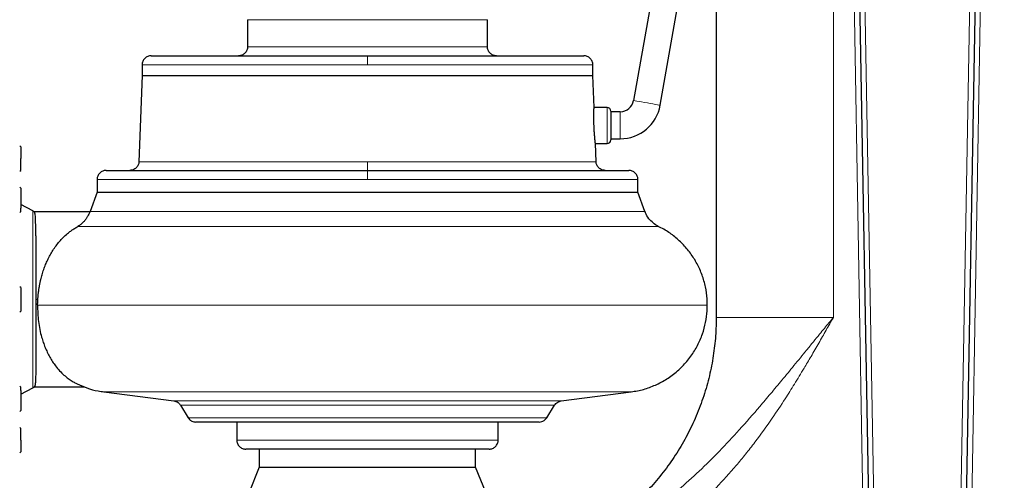
# Model space of a CAD drawing. Units: millimetres. Extents: x 0 to 420, y 0 to 297.
# Drawn here: x 107 to 144, y 196 to 213 of the extents above; entities that cross this region are included whole.
import ezdxf

# ---------------------------------------------------------------- set-up
doc = ezdxf.new("R2010")
doc.units = ezdxf.units.MM
doc.styles.add('SLDTEXTSTYLE0', font='TXT', dxfattribs={"width": 0.605})
doc.dimstyles.new('SLDDIMSTYLE0', dxfattribs={"dimtxt": 3.5, "dimasz": 3.5, "dimexe": 0, "dimexo": 0.0625, "dimgap": 0.875, "dimtad": 1, "dimlfac": 15, "dimrnd": 1e-09, "dimzin": 12, "dimdsep": 46, "dimtxsty": 'SLDTEXTSTYLE0', "dimsah": 1, "dimcen": 0.09, "dimadec": 0, "dimazin": 3, "dimtfac": 1, "dimtdec": 3, "dimtofl": 0, "dimtmove": 0, "dimatfit": 3, "dimfxl": 0, "dimfrac": 2, "dimtolj": 1, "dimtzin": 12, "dimarcsym": 0})

# ---------------------------------------------------------------- blocks, each defined once
blk = doc.blocks.new('_D_3')
at = {"color": 7, "linetype": 'Continuous', "lineweight": 0}
for p, q in [((93.284, 269.336), (65.558, 269.336)), ((66.558, 269.336), (66.558, 175.403)), ((123.114, 175.403), (65.558, 175.403))]:
    blk.add_line(p, q, dxfattribs=at)
at = {"color": 7, "linetype": 'Continuous', "lineweight": 18}
for points in [[(66.558, 269.336), (66.02, 265.836), (67.097, 265.836)], [(66.558, 175.403), (67.097, 178.903), (66.02, 178.903)]]:
    blk.add_solid(points, dxfattribs=at)
at = {"color": 7, "linetype": 'Continuous', "lineweight": 18, "insert": (62.046, 217.023), "char_height": 3.5, "attachment_point": 1, "rotation": 90, "style": 'SLDTEXTSTYLE0'}
blk.add_mtext('1409', dxfattribs=at)
blk = doc.blocks.new('_D_5')
at = {"color": 7, "linetype": 'Continuous', "lineweight": 0}
for p, q in [((82.089, 232.89), (82.089, 152.051)), ((185.556, 180.636), (185.556, 152.051)), ((185.556, 153.051), (82.089, 153.051))]:
    blk.add_line(p, q, dxfattribs=at)
at = {"color": 7, "linetype": 'Continuous', "lineweight": 18}
for points in [[(82.089, 153.051), (85.589, 152.513), (85.589, 153.589)], [(185.556, 153.051), (182.056, 153.589), (182.056, 152.513)]]:
    blk.add_solid(points, dxfattribs=at)
at = {"color": 7, "linetype": 'Continuous', "lineweight": 18, "insert": (128.475, 157.563), "char_height": 3.5, "attachment_point": 1, "style": 'SLDTEXTSTYLE0'}
blk.add_mtext('1552', dxfattribs=at)

msp = doc.modelspace()

# ---------------------------------------------------------------- linework, layer by layer
at = {"color": 7, "linetype": 'Continuous', "lineweight": 25}
for p, q in [((133.11808, 237.40316), (133.11808, 201.93649)), ((138.00675, 237.41495), (139.05956, 177.09891)), ((143.10492, 237.41479), (142.0521, 177.09891)), ((133.00467, 226.6303), (130.06343, 209.94967)), ((131.04823, 209.77602), (133.11808, 221.51467)), ((115.78917, 212.93649), (115.78917, 211.93649)), ((124.65583, 211.93649), (124.65583, 212.93649)), ((111.88917, 211.26982), (111.88917, 210.86982)), ((128.55583, 210.86982), (128.55583, 211.26982)), ((111.88917, 210.86982), (111.76805, 207.69047)), ((111.88917, 210.86982), (128.55583, 210.86982)), ((128.60069, 209.69218), (128.55583, 210.86982)), ((129.08917, 209.69218), (128.60069, 209.69218)), ((129.57102, 209.53649), (129.22217, 209.53649)), ((107.40133, 208.23649), (107.368, 208.26982)), ((128.67695, 207.69047), (128.65149, 208.35885)), ((128.65149, 208.35885), (129.08917, 208.35885)), ((129.22217, 208.53649), (129.57102, 208.53649)), ((107.40133, 208.23649), (107.40133, 207.80316)), ((107.368, 207.33649), (107.40133, 207.36982)), ((110.2225, 207.03649), (110.2225, 206.56982)), ((130.2225, 206.56982), (130.2225, 207.03649)), ((107.40133, 206.71345), (107.368, 206.74678)), ((107.40133, 206.71345), (107.40133, 205.9737)), ((110.2225, 206.56982), (109.96219, 205.85464)), ((110.2225, 206.56982), (130.2225, 206.56982)), ((130.48281, 205.85464), (130.2225, 206.56982)), ((107.84742, 205.87517), (107.40133, 206.10497)), ((107.368, 205.81345), (107.40133, 205.84678)), ((109.96128, 205.83649), (107.88952, 205.83649)), ((107.9083, 205.82513), (107.91367, 205.81911)), ((107.40133, 203.03649), (107.368, 203.06982)), ((107.40133, 203.03649), (107.40133, 202.16982)), ((107.368, 202.13649), (107.40133, 202.16982)), ((107.40133, 199.35954), (107.368, 199.39287)), ((107.40133, 199.10134), (107.84742, 199.33115)), ((107.40133, 199.23262), (107.40133, 198.49287)), ((107.89051, 199.36982), (109.75728, 199.36982)), ((110.47279, 199.1846), (113.06483, 198.84848)), ((127.38017, 198.84848), (129.97221, 199.1846)), ((107.368, 198.45954), (107.40133, 198.49287)), ((113.30583, 198.69264), (113.59154, 198.22844)), ((126.85345, 198.22844), (127.13916, 198.69264)), ((115.38916, 198.07016), (115.38916, 197.40316)), ((125.05583, 197.40316), (125.05583, 198.07016)), ((107.40133, 197.83649), (107.368, 197.86982)), ((107.40133, 197.40316), (107.40133, 196.96982)), ((116.2225, 197.06982), (116.2225, 196.40316)), ((124.2225, 196.40316), (124.2225, 197.06982)), ((107.368, 196.93649), (107.40133, 196.96982)), ((116.2225, 196.40316), (115.83583, 195.43649)), ((116.2225, 196.40316), (124.2225, 196.40316)), ((124.60916, 195.43649), (124.2225, 196.40316))]:
    msp.add_line(p, q, dxfattribs=at)
at = {"color": 8, "linetype": 'Continuous', "lineweight": 18}
for p, q in [((137.45141, 237.40316), (137.45141, 201.93649)), ((137.80502, 237.40328), (138.85957, 177.09542)), ((138.20698, 237.40316), (139.2601, 177.06982)), ((142.90468, 237.40316), (141.85156, 177.06982)), ((142.25209, 177.09542), (143.30477, 237.40315)), ((115.78917, 212.93649), (124.65583, 212.93649)), ((115.78917, 211.93649), (120.31881, 211.93649)), ((120.31881, 211.93649), (124.65583, 211.93649)), ((120.2225, 211.60316), (120.2225, 211.26982)), ((111.88917, 211.26982), (120.2225, 211.26982)), ((120.2225, 211.26982), (128.55583, 211.26982)), ((129.08917, 209.69218), (129.08917, 208.35885)), ((129.57102, 208.53649), (129.57102, 209.53649)), ((111.76805, 207.69047), (120.2225, 207.69047)), ((120.2225, 207.69047), (120.2225, 207.36982)), ((120.2225, 207.69047), (128.67695, 207.69047)), ((120.2225, 207.36982), (120.2225, 207.03649)), ((110.2225, 207.03649), (120.2225, 207.03649)), ((120.2225, 207.03649), (130.2225, 207.03649)), ((107.84742, 205.87517), (107.84742, 199.33115)), ((109.96219, 205.85464), (130.48281, 205.85464)), ((109.51386, 205.29912), (130.98155, 205.29912)), ((108.03374, 202.60316), (107.95583, 202.60316)), ((132.78916, 202.39376), (108.02567, 202.39376)), ((133.11808, 201.93649), (137.45141, 201.93649)), ((129.97221, 199.1846), (110.47279, 199.1846)), ((127.38017, 198.84848), (113.06483, 198.84848)), ((120.30204, 198.69264), (113.30583, 198.69264)), ((127.13916, 198.69264), (120.30204, 198.69264)), ((126.85345, 198.22844), (113.59154, 198.22844)), ((125.05583, 197.40316), (115.38916, 197.40316))]:
    msp.add_line(p, q, dxfattribs=at)
at = {"color": 8, "linetype": 'Continuous', "lineweight": 18, "flags": 128}
msp.add_lwpolyline([(131.04823, 209.77602), (131.03638, 209.77811), (131.00137, 209.78428), (130.94491, 209.79424), (130.8697, 209.8075), (130.77938, 209.82343), (130.67829, 209.84125), (130.5713, 209.86011), (130.46356, 209.87911), (130.36027, 209.89732), (130.2664, 209.91388), (130.18647, 209.92797), (130.12433, 209.93893), (130.08298, 209.94622), (130.0644, 209.9495)], dxfattribs=at)
at = {"color": 7, "linetype": 'Continuous', "lineweight": 25}
for centre, radius, start, end in [((129.57102, 210.03649), 0.5, 270, 350), ((129.57102, 210.03649), 1.5, 270, 350), ((129.08916, 209.55885), 0.13333, 359.999692, 90), ((129.08916, 208.49218), 0.13333, 270, 0.000307)]:
    msp.add_arc(centre, radius, start, end, dxfattribs=at)
at = {"color": 8, "linetype": 'Continuous', "lineweight": 18}
msp.add_arc((130.07258, 209.99884), 0.05002, 259.460411, 260.590477, dxfattribs=at)
at = {"color": 7, "linetype": 'Continuous', "lineweight": 25}
for points, knots in [([(115.78877, 211.9349), (115.7889, 211.93408), (115.79532, 211.89268), (115.76826, 211.80518), (115.69883, 211.69444), (115.58668, 211.62086), (115.49958, 211.60332), (115.45718, 211.60316), (115.45583, 211.60316)], [0, 0, 0, 0, 0.00478774, 0.24218306, 0.49849534, 0.75480763, 0.99220295, 1, 1, 1, 1]), ([(124.98917, 211.60316), (124.98782, 211.60316), (124.94541, 211.60332), (124.85832, 211.62086), (124.74617, 211.69444), (124.67668, 211.80519), (124.64978, 211.89266), (124.6561, 211.93407), (124.65622, 211.93489)], [0, 0, 0, 0, 0.00780486, 0.24520466, 0.50152177, 0.75783889, 0.99523718, 1, 1, 1, 1]), ([(112.2225, 211.60316), (112.22115, 211.60315), (112.17875, 211.60299), (112.09164, 211.58546), (111.97954, 211.51188), (111.90991, 211.40112), (111.88308, 211.31283), (111.88967, 211.27062), (111.88992, 211.269)], [0, 0, 0, 0, 0.00776806, 0.24404698, 0.49915553, 0.75427044, 0.99054189, 1, 1, 1, 1]), ([(112.22531, 211.60316), (112.23039, 211.60316), (112.24098, 211.60316), (112.35137, 211.60316), (112.53319, 211.60316), (112.79011, 211.60316), (113.11742, 211.60316), (113.51261, 211.60316), (113.97173, 211.60316), (114.49047, 211.60316), (115.06386, 211.60316), (115.68644, 211.60316), (116.35226, 211.60316), (117.05499, 211.60316), (117.78791, 211.60316), (118.54407, 211.60316), (119.31615, 211.60316), (119.83685, 211.60316), (120.09719, 211.60316)], [0, 0, 0, 0, 0.05778152, 0.12059611, 0.18341065, 0.24622516, 0.30903984, 0.37185445, 0.43466898, 0.4974834, 0.56029807, 0.62311254, 0.68592707, 0.74874189, 0.81155624, 0.87437074, 0.93718525, 1, 1, 1, 1]), ([(120.2225, 211.60316), (120.48299, 211.60316), (121.00398, 211.60316), (121.77801, 211.60316), (122.53721, 211.60316), (123.27434, 211.60316), (123.98237, 211.60316), (124.65455, 211.60316), (125.28447, 211.60316), (125.86613, 211.60316), (126.39397, 211.60316), (126.86298, 211.60316), (127.26863, 211.60316), (127.60726, 211.60316), (127.87488, 211.60316), (128.07174, 211.60316), (128.18556, 211.60316), (128.23305, 211.60316), (128.22061, 211.60316), (128.21969, 211.60316)], [0, 0, 0, 0, 0.06218833, 0.12437703, 0.18656558, 0.24875426, 0.31094271, 0.37313137, 0.43531996, 0.49750856, 0.55969708, 0.62188569, 0.68407424, 0.74626285, 0.8084515, 0.87064002, 0.93282857, 0.99501719, 1, 1, 1, 1]), ([(128.55507, 211.269), (128.55533, 211.27062), (128.56195, 211.31283), (128.53507, 211.40112), (128.46546, 211.51188), (128.35335, 211.58546), (128.26625, 211.60299), (128.22385, 211.60315), (128.2225, 211.60316)], [0, 0, 0, 0, 0.00945927, 0.24573206, 0.5008476, 0.75595996, 0.99223573, 1, 1, 1, 1]), ([(128.65149, 208.35885), (128.65148, 208.35892), (128.65146, 208.35905), (128.65129, 208.36018), (128.65104, 208.36203), (128.65067, 208.36473), (128.65021, 208.36829), (128.64964, 208.37278), (128.64896, 208.37822), (128.64819, 208.38468), (128.64731, 208.39219), (128.64633, 208.40079), (128.64524, 208.41052), (128.64405, 208.42143), (128.64276, 208.43354), (128.64136, 208.44689), (128.63986, 208.46151), (128.63826, 208.47742), (128.63655, 208.49464), (128.63474, 208.51321), (128.63283, 208.53312), (128.6296, 208.56701), (128.62505, 208.61798), (128.61929, 208.68962), (128.61342, 208.7659), (128.608, 208.84654), (128.60352, 208.93155), (128.59923, 209.02951), (128.59582, 209.14055), (128.59385, 209.2622), (128.59341, 209.38283), (128.5943, 209.47035), (128.59561, 209.5336), (128.59669, 209.5769), (128.59779, 209.61359), (128.59867, 209.63963), (128.59931, 209.65756), (128.59981, 209.67095), (128.60021, 209.68087), (128.60048, 209.68753), (128.60066, 209.69148), (128.60068, 209.69195), (128.60069, 209.69218)], [0, 0, 0, 0, 0.010333, 0.02089532, 0.03168718, 0.04270877, 0.05396029, 0.06544191, 0.0771538, 0.08909612, 0.10126901, 0.11367261, 0.12630706, 0.13917248, 0.15226898, 0.16559669, 0.1791557, 0.19294611, 0.20696802, 0.22122152, 0.2357067, 0.25042364, 0.29159034, 0.3327582, 0.37392722, 0.41357785, 0.45499323, 0.49817687, 0.55400002, 0.61378159, 0.67753025, 0.74525256, 0.77159259, 0.80905771, 0.84629926, 0.87331782, 0.89645337, 0.9187801, 0.94029805, 0.9610073, 0.98090792, 1, 1, 1, 1]), ([(129.2225, 209.55885), (129.2225, 209.55879), (129.2225, 209.55869), (129.2225, 209.55783), (129.2225, 209.55646), (129.2225, 209.55453), (129.2225, 209.55205), (129.2225, 209.54701), (129.2225, 209.53743), (129.2225, 209.52032), (129.2225, 209.49862), (129.2225, 209.46381), (129.2225, 209.40982), (129.2225, 209.33078), (129.2225, 209.24038), (129.2225, 209.14199), (129.2225, 209.03927), (129.2225, 208.93604), (129.2225, 208.83614), (129.2225, 208.74327), (129.2225, 208.66091), (129.2225, 208.60355), (129.2225, 208.56575), (129.2225, 208.54169), (129.2225, 208.5221), (129.2225, 208.50887), (129.2225, 208.50046), (129.2225, 208.49528), (129.2225, 208.49368), (129.2225, 208.49288)], [0, 0, 0, 0, 0.010442472, 0.02086453, 0.031276987, 0.041690688, 0.052116472, 0.062565141, 0.093825755, 0.125108718, 0.156369333, 0.187652296, 0.250122635, 0.312592973, 0.375063312, 0.43753365, 0.500003989, 0.562474328, 0.624944666, 0.687415005, 0.749885344, 0.812355682, 0.843616296, 0.87489926, 0.906159874, 0.937442837, 0.958304735, 0.979128181, 1, 1, 1, 1]), ([(107.40133, 207.36982), (107.40133, 207.37634), (107.40133, 207.38936), (107.40133, 207.48957), (107.40133, 207.63281), (107.40133, 207.74637), (107.40133, 207.80316)], [0, 0, 0, 0, 0.24999921, 0.49999928, 0.74999934, 1, 1, 1, 1]), ([(111.76774, 207.69017), (111.76781, 207.68953), (111.77259, 207.64876), (111.7437, 207.5639), (111.67304, 207.45676), (111.5619, 207.38623), (111.47683, 207.36993), (111.43569, 207.36983), (111.43495, 207.36982)], [0, 0, 0, 0, 0.00377466, 0.24257825, 0.49971674, 0.75685382, 0.99565496, 1, 1, 1, 1]), ([(129.01004, 207.36982), (129.00931, 207.36983), (128.96817, 207.36993), (128.8831, 207.38623), (128.77195, 207.45676), (128.70132, 207.5639), (128.67236, 207.64877), (128.67719, 207.68953), (128.67726, 207.69017)], [0, 0, 0, 0, 0.00434503, 0.24314931, 0.50028563, 0.75742114, 0.9962249, 1, 1, 1, 1]), ([(110.55583, 207.36982), (110.55448, 207.36982), (110.51208, 207.36966), (110.42497, 207.35212), (110.31287, 207.27855), (110.24324, 207.16779), (110.21637, 207.07936), (110.22304, 207.03703), (110.22332, 207.03527)], [0, 0, 0, 0, 0.00775458, 0.24385579, 0.49877166, 0.75369071, 0.98978894, 1, 1, 1, 1]), ([(110.55871, 207.36982), (110.56529, 207.36982), (110.57891, 207.36982), (110.71415, 207.36982), (110.93547, 207.36982), (111.24759, 207.36982), (111.64486, 207.36982), (112.12421, 207.36982), (112.68085, 207.36982), (113.30954, 207.36982), (114.00425, 207.36982), (114.75835, 207.36982), (115.56463, 207.36982), (116.41541, 207.36982), (117.30253, 207.36982), (118.21757, 207.36982), (119.15167, 207.36982), (119.78144, 207.36982), (120.09632, 207.36982)], [0, 0, 0, 0, 0.058574708, 0.121336439, 0.184098117, 0.246859714, 0.309621483, 0.372383187, 0.435144876, 0.49790649, 0.560668166, 0.623429846, 0.686191743, 0.74895344, 0.811714979, 0.874476742, 0.93723844, 1, 1, 1, 1]), ([(120.2225, 207.36982), (120.53753, 207.36982), (121.16758, 207.36982), (122.10363, 207.36982), (123.02172, 207.36982), (123.91307, 207.36982), (124.76918, 207.36982), (125.58185, 207.36982), (126.34335, 207.36982), (127.04638, 207.36982), (127.68424, 207.36982), (128.25085, 207.36982), (128.74073, 207.36982), (129.14945, 207.36982), (129.47218, 207.36982), (129.70929, 207.36982), (129.84563, 207.36982), (129.90239, 207.36982), (129.88724, 207.36982), (129.88629, 207.36982)], [0, 0, 0, 0, 0.06224039, 0.12448075, 0.18672142, 0.24896191, 0.31120242, 0.37344292, 0.43568333, 0.49792382, 0.56016428, 0.62240484, 0.68464528, 0.7468858, 0.80912628, 0.87136677, 0.93360727, 0.99584776, 1, 1, 1, 1]), ([(130.22168, 207.03527), (130.22196, 207.03703), (130.22862, 207.07936), (130.20175, 207.16779), (130.13213, 207.27855), (130.02002, 207.35212), (129.93291, 207.36966), (129.89051, 207.36982), (129.88916, 207.36982)], [0, 0, 0, 0, 0.01021105, 0.24630901, 0.50122566, 0.75614441, 0.99224162, 1, 1, 1, 1]), ([(107.40133, 205.84678), (107.40133, 205.8527), (107.40133, 205.86453), (107.40133, 205.93731), (107.40133, 205.9737)], [0, 0, 0, 0, 0.500000591, 1, 1, 1, 1]), ([(107.90818, 205.82502), (107.9004, 205.83423), (107.88226, 205.8557), (107.85759, 205.86934), (107.8435, 205.87713)], [0, 0, 0, 0, 0.42893718, 1, 1, 1, 1]), ([(107.95583, 204.9521), (107.95583, 204.96259), (107.95583, 204.98361), (107.9558, 205.01455), (107.95576, 205.0451), (107.95571, 205.07521), (107.95563, 205.10488), (107.95553, 205.13409), (107.9554, 205.16283), (107.95526, 205.19108), (107.95509, 205.21884), (107.95489, 205.24609), (107.95432, 205.31341), (107.95305, 205.41578), (107.95, 205.53613), (107.94529, 205.64014), (107.93969, 205.7059), (107.93359, 205.75178), (107.92863, 205.77784), (107.92298, 205.79797), (107.91829, 205.8105), (107.9151, 205.81644), (107.91367, 205.81911)], [0, 0, 0, 0, 0.0216116, 0.04328386, 0.06501453, 0.08680132, 0.10864193, 0.130534, 0.15247515, 0.17446297, 0.19649502, 0.21856885, 0.24068196, 0.3635309, 0.49162494, 0.61228427, 0.74677239, 0.79560566, 0.87348521, 0.92331143, 0.96541594, 1, 1, 1, 1]), ([(109.96153, 205.8579), (109.96003, 205.85203), (109.94275, 205.78449), (109.9047, 205.72492), (109.86996, 205.67052)], [0, 0, 0, 0, 0.08681962, 1, 1, 1, 1]), ([(130.97335, 205.30386), (130.97154, 205.30455), (130.90216, 205.33105), (130.78108, 205.42242), (130.62008, 205.58672), (130.51857, 205.73968), (130.49176, 205.84084), (130.48693, 205.85904)], [0, 0, 0, 0, 0.00765889, 0.29433826, 0.5857345, 0.92548708, 1, 1, 1, 1]), ([(109.87218, 205.66938), (109.86831, 205.66313), (109.8489, 205.63176), (109.80393, 205.56156), (109.72789, 205.4669), (109.63676, 205.37642), (109.55345, 205.32403), (109.51386, 205.29912)], [0, 0, 0, 0, 0.06862116, 0.34400528, 0.5882862, 0.80430404, 1, 1, 1, 1]), ([(108.03374, 202.60316), (108.03463, 202.61681), (108.03642, 202.64413), (108.03959, 202.68507), (108.04311, 202.726), (108.04703, 202.76689), (108.05133, 202.80774), (108.05602, 202.84853), (108.0611, 202.88927), (108.06656, 202.92993), (108.07241, 202.9705), (108.07864, 203.01098), (108.08526, 203.05136), (108.09225, 203.09162), (108.09963, 203.13176), (108.10738, 203.17176), (108.11552, 203.21162), (108.12402, 203.25132), (108.1329, 203.29086), (108.14215, 203.33023), (108.16466, 203.42191), (108.2042, 203.56423), (108.26692, 203.7521), (108.33847, 203.93382), (108.42045, 204.11275), (108.51323, 204.28747), (108.61931, 204.46006), (108.73698, 204.62537), (108.86826, 204.78405), (109.01129, 204.93211), (109.13072, 205.03712), (109.21999, 205.10733), (109.27572, 205.14864), (109.33298, 205.18859), (109.39181, 205.22709), (109.45213, 205.26424), (109.49318, 205.28744), (109.51386, 205.29912)], [0, 0, 0, 0, 0.01052467, 0.02105784, 0.03160013, 0.04215216, 0.05271451, 0.06328777, 0.07387253, 0.08446934, 0.09507876, 0.10570134, 0.1163376, 0.12698807, 0.13765326, 0.14833368, 0.1590298, 0.16974211, 0.18047108, 0.19121716, 0.2019808, 0.25602864, 0.31082181, 0.36640172, 0.42279945, 0.48427802, 0.5470184, 0.61497159, 0.68475516, 0.75912778, 0.83590808, 0.86214817, 0.88884356, 0.91598571, 0.94356556, 0.97157362, 1, 1, 1, 1]), ([(132.78216, 202.39377), (132.78332, 202.47166), (132.78667, 202.69691), (132.72704, 203.07033), (132.60514, 203.50562), (132.4176, 203.92521), (132.17338, 204.31334), (131.88041, 204.65999), (131.54828, 204.95407), (131.24295, 205.16822), (131.04135, 205.26355), (130.9705, 205.29706)], [0, 0, 0, 0, 0.06464202, 0.18693814, 0.31224105, 0.4394021, 0.56716311, 0.69197979, 0.81494175, 0.93496572, 1, 1, 1, 1]), ([(107.95583, 204.9521), (107.95583, 204.94238), (107.95583, 204.92295), (107.95583, 204.89321), (107.95583, 204.86308), (107.95583, 204.83249), (107.95583, 204.80147), (107.95583, 204.77001), (107.95583, 204.73811), (107.95583, 204.70577), (107.95583, 204.67299), (107.95583, 204.63978), (107.95583, 204.60613), (107.95583, 204.57203), (107.95583, 204.5375), (107.95583, 204.50254), (107.95583, 204.43478), (107.95583, 204.33218), (107.95583, 204.19148), (107.95583, 204.04614), (107.95583, 203.84674), (107.95583, 203.58796), (107.95583, 203.26609), (107.95583, 202.93657), (107.95583, 202.60317), (107.95583, 202.26976), (107.95583, 201.94025), (107.95583, 201.61837), (107.95583, 201.3596), (107.95583, 201.16019), (107.95583, 201.01486), (107.95583, 200.87415), (107.95583, 200.76097), (107.95583, 200.67303), (107.95583, 200.60853), (107.95583, 200.54557), (107.95583, 200.48415), (107.95583, 200.42427), (107.95583, 200.36595), (107.95583, 200.30906), (107.95583, 200.27251), (107.95583, 200.25422)], [0, 0, 0, 0, 0.00836131, 0.01671147, 0.02505222, 0.03338525, 0.0417123, 0.05003509, 0.05835534, 0.06667479, 0.07499516, 0.0833182, 0.09164561, 0.09997914, 0.10832049, 0.1166714, 0.12503356, 0.15633152, 0.18754004, 0.2187502, 0.2500531, 0.31253702, 0.37502721, 0.43751097, 0.50000133, 0.56248509, 0.62497544, 0.6874592, 0.74994956, 0.7812474, 0.81245588, 0.84366608, 0.87496909, 0.89063703, 0.90627107, 0.92188254, 0.93748282, 0.95308332, 0.96869544, 0.98433056, 1, 1, 1, 1]), ([(108.02569, 202.39487), (108.02589, 202.40644), (108.02629, 202.42957), (108.02723, 202.46429), (108.02842, 202.49902), (108.02991, 202.53374), (108.03165, 202.56846), (108.03305, 202.59159), (108.03374, 202.60316)], [0, 0, 0, 0, 0.16668994, 0.33336245, 0.50002364, 0.6666796, 0.83333639, 1, 1, 1, 1]), ([(108.0257, 202.39487), (108.02607, 202.29228), (108.02681, 202.08589), (108.05532, 201.78204), (108.10324, 201.48629), (108.16493, 201.22993), (108.23281, 201.0109), (108.30198, 200.82533), (108.38242, 200.64259), (108.47427, 200.46522), (108.5772, 200.29581), (108.69861, 200.12431), (108.83973, 199.95668), (108.99746, 199.80224), (109.1533, 199.67597), (109.30063, 199.57726), (109.41026, 199.51426), (109.46676, 199.48794), (109.48155, 199.48105)], [0, 0, 0, 0, 0.06423531, 0.12921798, 0.1950812, 0.26194159, 0.31076711, 0.36038105, 0.41081758, 0.46786764, 0.52583882, 0.58477848, 0.66354923, 0.74469264, 0.824418, 0.90015764, 0.9738626, 1, 1, 1, 1]), ([(129.96892, 199.19148), (130.04996, 199.20091), (130.28226, 199.22793), (130.65936, 199.3418), (131.09261, 199.53194), (131.50292, 199.79402), (131.87483, 200.11934), (132.18802, 200.49232), (132.43555, 200.8966), (132.61705, 201.31606), (132.73234, 201.74495), (132.78733, 202.10615), (132.78384, 202.32147), (132.78266, 202.39376)], [0, 0, 0, 0, 0.05244114, 0.15031757, 0.25188558, 0.35621561, 0.46220475, 0.56863951, 0.66829237, 0.76623345, 0.86156258, 0.95352521, 1, 1, 1, 1]), ([(133.11158, 201.93661), (133.11234, 201.79862), (133.11443, 201.41778), (133.05549, 200.78917), (132.93644, 200.05038), (132.75079, 199.30602), (132.4995, 198.56406), (132.1867, 197.84733), (131.81729, 197.16308), (131.39691, 196.5175), (130.92129, 195.90467), (130.39445, 195.33167), (129.82192, 194.8041), (129.20876, 194.3293), (128.60481, 193.92936), (128.1927, 193.71473), (128.00846, 193.61878)], [0, 0, 0, 0, 0.04028596, 0.11118503, 0.18403951, 0.25868795, 0.3349366, 0.41256108, 0.48678633, 0.56177911, 0.63729285, 0.71307045, 0.7888493, 0.86436656, 0.93936515, 1, 1, 1, 1]), ([(107.95583, 200.25422), (107.95573, 200.17275), (107.95552, 200.00901), (107.95343, 199.80214), (107.9499, 199.66277), (107.94545, 199.57411), (107.94167, 199.52202), (107.93649, 199.47202), (107.93065, 199.43656), (107.92493, 199.41455), (107.92151, 199.40397), (107.918, 199.39507), (107.91385, 199.38669), (107.91028, 199.38211), (107.90864, 199.38001)], [0, 0, 0, 0, 0.16686818, 0.33541079, 0.51366481, 0.58680963, 0.66045462, 0.73167326, 0.83110747, 0.87660472, 0.90224028, 0.92570686, 0.96602177, 1, 1, 1, 1]), ([(107.40133, 199.23262), (107.40133, 199.26901), (107.40133, 199.34179), (107.40133, 199.35362), (107.40133, 199.35954)], [0, 0, 0, 0, 0.499999409, 1, 1, 1, 1]), ([(107.8435, 199.32919), (107.86186, 199.33912), (107.88674, 199.35258), (107.90268, 199.37538), (107.90687, 199.38137)], [0, 0, 0, 0, 0.73753131, 1, 1, 1, 1]), ([(109.48239, 199.48306), (109.60196, 199.4294), (109.85198, 199.31719), (110.19004, 199.22362), (110.40593, 199.19874), (110.47977, 199.19022)], [0, 0, 0, 0, 0.37617505, 0.78663311, 1, 1, 1, 1]), ([(113.05894, 198.84919), (113.08691, 198.84387), (113.14361, 198.83306), (113.23594, 198.78315), (113.28137, 198.72363), (113.3089, 198.68756)], [0, 0, 0, 0, 0.277295988, 0.562082835, 1, 1, 1, 1]), ([(127.1361, 198.68756), (127.15243, 198.71088), (127.18554, 198.75816), (127.26895, 198.82188), (127.34187, 198.83889), (127.38606, 198.84919)], [0, 0, 0, 0, 0.27729899, 0.5620814, 1, 1, 1, 1]), ([(113.58804, 198.23426), (113.60645, 198.20832), (113.64394, 198.1555), (113.74115, 198.08777), (113.8248, 198.07659), (113.87542, 198.06982)], [0, 0, 0, 0, 0.27603682, 0.56195428, 1, 1, 1, 1]), ([(120.13963, 198.06982), (119.93288, 198.06982), (119.51938, 198.06982), (118.90605, 198.06982), (118.30524, 198.06982), (117.72276, 198.06982), (117.16415, 198.06982), (116.63475, 198.06982), (116.13961, 198.06982), (115.68347, 198.06982), (115.27068, 198.06982), (114.90519, 198.06982), (114.59045, 198.06982), (114.32961, 198.06982), (114.12468, 198.06982), (113.97936, 198.06982), (113.89057, 198.06982), (113.88162, 198.06982), (113.8773, 198.06982)], [0, 0, 0, 0, 0.06276179, 0.12552367, 0.18828557, 0.251047, 0.31380912, 0.37657082, 0.43933231, 0.50209409, 0.56485593, 0.6276178, 0.69037957, 0.7531411, 0.815903, 0.8786647, 0.94142645, 1, 1, 1, 1]), ([(126.56769, 198.06982), (126.56832, 198.06982), (126.57826, 198.06982), (126.541, 198.06982), (126.45148, 198.06982), (126.29579, 198.06982), (126.08389, 198.06982), (125.81552, 198.06982), (125.49387, 198.06982), (125.12184, 198.06982), (124.70302, 198.06982), (124.24141, 198.06982), (123.74142, 198.06982), (123.20782, 198.06982), (122.64571, 198.06982), (122.06045, 198.06982), (121.45764, 198.06982), (120.84303, 198.06982), (120.42934, 198.06982), (120.2225, 198.06982)], [0, 0, 0, 0, 0.00415351, 0.06639387, 0.12863432, 0.19087475, 0.25311522, 0.31535558, 0.37759588, 0.43983627, 0.50207699, 0.56431712, 0.62655753, 0.68879818, 0.75103847, 0.81327879, 0.87551934, 0.93775988, 1, 1, 1, 1]), ([(126.56958, 198.06982), (126.60141, 198.07258), (126.66609, 198.07817), (126.77368, 198.1278), (126.82559, 198.19417), (126.85696, 198.23426)], [0, 0, 0, 0, 0.27713033, 0.56329964, 1, 1, 1, 1]), ([(107.40133, 197.40316), (107.40133, 197.45994), (107.40133, 197.57351), (107.40133, 197.71674), (107.40133, 197.81695), (107.40133, 197.82998), (107.40133, 197.83649)], [0, 0, 0, 0, 0.24999849, 0.49999928, 0.75000006, 1, 1, 1, 1]), ([(115.38987, 197.40366), (115.38964, 197.40214), (115.38307, 197.36004), (115.40993, 197.27186), (115.47953, 197.16111), (115.59164, 197.08751), (115.67875, 197.07001), (115.72115, 197.06983), (115.7225, 197.06982)], [0, 0, 0, 0, 0.00882452, 0.24525595, 0.50052915, 0.75580235, 0.99223453, 1, 1, 1, 1]), ([(124.7225, 197.06982), (124.72385, 197.06983), (124.76625, 197.07001), (124.85335, 197.08751), (124.96545, 197.16111), (125.0351, 197.27186), (125.06195, 197.36033), (125.05528, 197.40271), (125.05499, 197.40451)], [0, 0, 0, 0, 0.00775259, 0.24379277, 0.49864274, 0.75349271, 0.98953364, 1, 1, 1, 1]), ([(120.14025, 197.06982), (119.94528, 197.06982), (119.55513, 197.06982), (118.98165, 197.06982), (118.42911, 197.06982), (117.90685, 197.06982), (117.42377, 197.06982), (116.98811, 197.06982), (116.60699, 197.06982), (116.28719, 197.06982), (116.03358, 197.06982), (115.85236, 197.06982), (115.74134, 197.06982), (115.73029, 197.06982), (115.72498, 197.06982)], [0, 0, 0, 0, 0.08379241, 0.1676745, 0.25147008, 0.33526159, 0.41914439, 0.50294024, 0.58673131, 0.67061449, 0.75441026, 0.83820153, 0.92208459, 1, 1, 1, 1]), ([(124.72002, 197.06982), (124.72084, 197.06982), (124.73327, 197.06982), (124.68639, 197.06982), (124.57388, 197.06982), (124.37937, 197.06982), (124.11696, 197.06982), (123.78801, 197.06982), (123.39884, 197.06982), (122.95606, 197.06982), (122.46698, 197.06982), (121.93991, 197.06982), (121.38386, 197.06982), (120.80813, 197.06982), (120.41764, 197.06982), (120.2225, 197.06982)], [0, 0, 0, 0, 0.005812054, 0.088629346, 0.171537218, 0.254359016, 0.337176342, 0.420084524, 0.50290624, 0.585723576, 0.668631584, 0.751453336, 0.834270264, 0.917179451, 1, 1, 1, 1])]:
    msp.add_open_spline(points, degree=3, knots=knots, dxfattribs=at)
for points in [[(120.09719, 211.60316), (120.11808, 211.60316), (120.15984, 211.60316), (120.20161, 211.60316), (120.2225, 211.60316)], [(120.09632, 207.36982), (120.11735, 207.36982), (120.15941, 207.36982), (120.20147, 207.36982), (120.2225, 207.36982)], [(120.2225, 198.06982), (120.20869, 198.06982), (120.18106, 198.06982), (120.15344, 198.06982), (120.13963, 198.06982)], [(120.2225, 197.06982), (120.20879, 197.06982), (120.18137, 197.06982), (120.15395, 197.06982), (120.14024, 197.06982)]]:
    msp.add_open_spline(points, degree=3, dxfattribs=at)
at = {"color": 8, "linetype": 'Continuous', "lineweight": 18}
for points, knots in [([(124.19741, 192.60317), (124.22122, 192.60322), (124.2697, 192.60332), (124.34373, 192.60415), (124.42036, 192.60555), (124.49959, 192.60761), (124.58141, 192.61039), (124.70663, 192.61568), (124.89194, 192.62618), (125.18177, 192.64934), (125.50625, 192.68585), (125.92896, 192.74833), (126.59523, 192.87572), (127.44589, 193.11095), (128.37163, 193.46319), (129.22781, 193.86834), (130.06865, 194.35016), (130.91515, 194.925), (131.72066, 195.55878), (132.50046, 196.25495), (133.24783, 196.99522), (133.99108, 197.79474), (134.61432, 198.5084), (135.13717, 199.1251), (135.55923, 199.62952), (135.92642, 200.0735), (136.2279, 200.44146), (136.46628, 200.73405), (136.70223, 201.02442), (136.9221, 201.29442), (137.11453, 201.52939), (137.2848, 201.73615), (137.39665, 201.87065), (137.45141, 201.93649)], [0, 0, 0, 0, 0.00423494, 0.00862489, 0.01316989, 0.01786999, 0.02272521, 0.02773559, 0.04016859, 0.05574602, 0.0794644, 0.09825067, 0.13176941, 0.20012251, 0.25499724, 0.30791862, 0.36863874, 0.42744381, 0.49014121, 0.55128279, 0.61388878, 0.67790081, 0.746229, 0.78308564, 0.82221335, 0.86355455, 0.88577411, 0.90693869, 0.93074592, 0.95236035, 0.96888884, 0.98476951, 1, 1, 1, 1]), ([(137.45141, 201.93649), (137.36134, 201.77791), (137.18166, 201.46154), (136.90682, 200.98067), (136.63519, 200.51177), (136.33603, 200.00473), (136.0193, 199.48273), (135.63132, 198.86714), (135.15231, 198.14601), (134.66069, 197.46426), (134.20878, 196.88587), (133.5049, 196.03387), (132.60861, 195.09956), (131.46804, 194.15367), (130.55486, 193.51131), (129.7495, 193.04045), (129.08226, 192.70808), (128.5701, 192.48177), (128.04843, 192.28014), (127.51604, 192.103), (126.97592, 191.95148), (126.42828, 191.82601), (125.87583, 191.7274), (125.45107, 191.6731), (125.15826, 191.6452), (124.99775, 191.63224), (124.83739, 191.62164), (124.67719, 191.61338), (124.51715, 191.60752), (124.35726, 191.60385), (124.25072, 191.60339), (124.19748, 191.60316)], [0, 0, 0, 0, 0.0308702, 0.06158601, 0.0937541, 0.12259665, 0.16123708, 0.19710138, 0.24575977, 0.30775846, 0.33931951, 0.36998521, 0.49483582, 0.55763102, 0.62058463, 0.68361297, 0.71532914, 0.74672777, 0.7783583, 0.80996301, 0.84166767, 0.87327758, 0.90502591, 0.93662246, 0.9457281, 0.9548133, 0.96387998, 0.97293006, 0.98196546, 0.99098812, 1, 1, 1, 1])]:
    msp.add_open_spline(points, degree=3, knots=knots, dxfattribs=at)

# ---------------------------------------------------------------- dimensions: what is measured, and where the dimension line sits
at = {"color": 7, "linetype": 'Continuous', "lineweight": 18}
dim = msp.add_linear_dim(base=(66.55806, 175.40316), p1=(93.3839, 269.33649), p2=(123.21389, 175.40316), angle=270, dimstyle='SLDDIMSTYLE0', dxfattribs=at)
dim.commit()
dim.dimension.update_dxf_attribs({"geometry": '_D_3', "text_midpoint": (66.55806, 222.36982), "dimtype": 160})
dim = msp.add_linear_dim(base=(82.08916, 153.05097), p1=(185.55583, 180.73649), p2=(82.08916, 232.99009), dimstyle='SLDDIMSTYLE0', dxfattribs=at)
dim.commit()
dim.dimension.update_dxf_attribs({"geometry": '_D_5', "text_midpoint": (133.8225, 153.05097), "dimtype": 160})

doc.saveas('drawing.dxf')
